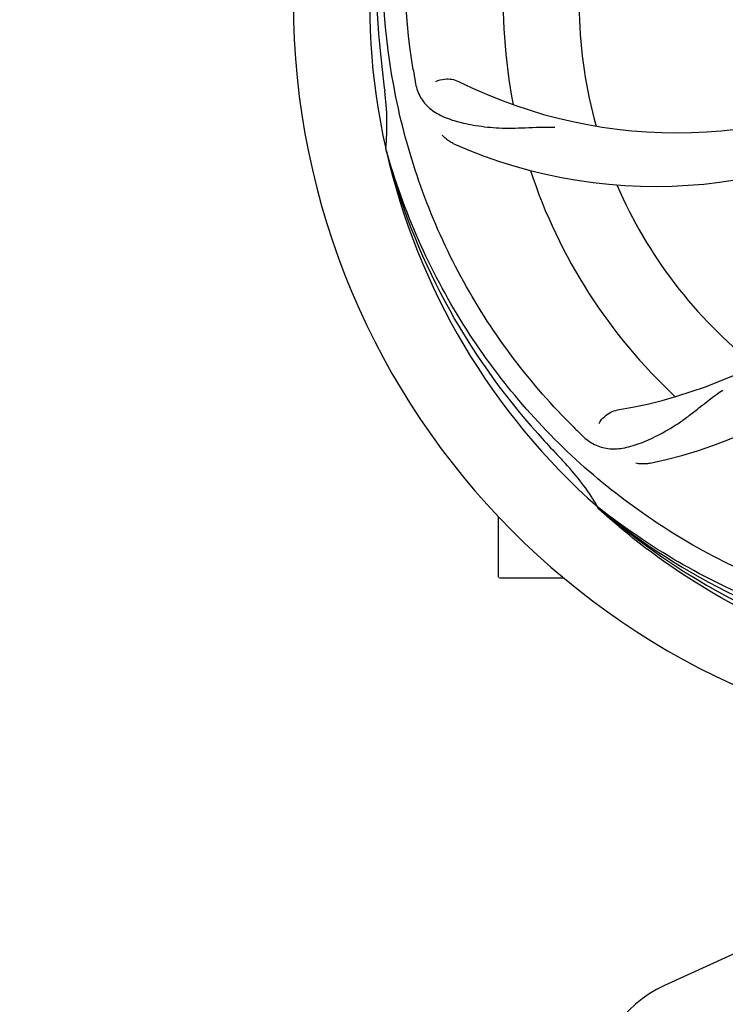
# Model space of a CAD drawing. Units: millimetres. Extents: x 7246 to 12535, y -809 to 6509.
# Drawn here: x 9114 to 9213, y 1585 to 1725 of the extents above; entities that cross this region are included whole.
import ezdxf

# ---------------------------------------------------------------- set-up
doc = ezdxf.new("R2010")
doc.units = ezdxf.units.MM
doc.layers.add('COTAS', color=7, linetype='Continuous')
doc.styles.add('ARIAL', font='arial.ttf')
doc.dimstyles.new('Diseño_PlanosFabricacion', dxfattribs={"dimtxt": 40, "dimasz": 45, "dimexe": 10, "dimexo": 10, "dimgap": 10, "dimtad": 1, "dimtih": 1, "dimtoh": 1, "dimdec": 0, "dimzin": 1, "dimdsep": 46, "dimtxsty": 'ARIAL', "dimcen": 15, "dimadec": 0, "dimazin": 0, "dimtp": 0.05, "dimtm": 0.05, "dimtfac": 1, "dimtdec": 0, "dimtofl": 0, "dimtmove": 0, "dimatfit": 3, "dimfxl": 0, "dimtolj": 1, "dimarcsym": 0})

# ---------------------------------------------------------------- blocks, each defined once
blk = doc.blocks.new('*D1')
at = {"layer": 'COTAS', "color": 0, "lineweight": -2}
for p, q in [((7673.18, 1571.64), (7673.18, 2400.48)), ((10293.18, 2114.63), (10293.18, 2400.48)), ((7718.18, 2390.48), (10248.18, 2390.48))]:
    blk.add_line(p, q, dxfattribs=at)
at = {"layer": 'COTAS', "color": 0}
for points in [[(7718.18, 2397.98), (7718.18, 2382.98), (7673.18, 2390.48)], [(10248.18, 2397.98), (10248.18, 2382.98), (10293.18, 2390.48)]]:
    blk.add_solid(points, dxfattribs=at)
at = {"layer": 'Defpoints', "color": 0}
for p in [(10293.18, 2390.48), (10293.18, 2104.63), (7673.18, 1561.64)]:
    blk.add_point(p, dxfattribs=at)
at = {"layer": 'COTAS', "color": 0, "insert": (8983.18, 2420.91), "char_height": 40, "attachment_point": 5, "style": 'ARIAL'}
blk.add_mtext('\\A1;2620 mm', dxfattribs=at)
blk = doc.blocks.new('*D2')
at = {"layer": 'COTAS', "color": 0, "lineweight": -2}
for p, q in [((10335.18, 2138.64), (10335.18, 1016.82)), ((7673.18, 1338.98), (7673.18, 1016.82)), ((7718.18, 1026.82), (10290.18, 1026.82))]:
    blk.add_line(p, q, dxfattribs=at)
at = {"layer": 'COTAS', "color": 0}
for points in [[(7718.18, 1034.32), (7718.18, 1019.32), (7673.18, 1026.82)], [(10290.18, 1034.32), (10290.18, 1019.32), (10335.18, 1026.82)]]:
    blk.add_solid(points, dxfattribs=at)
at = {"layer": 'Defpoints', "color": 0}
for p in [(10335.18, 2148.64), (7673.18, 1348.98), (10335.18, 1026.82)]:
    blk.add_point(p, dxfattribs=at)
at = {"layer": 'COTAS', "color": 0, "insert": (9004.18, 1057.24), "char_height": 40, "attachment_point": 5, "style": 'ARIAL'}
blk.add_mtext('\\A1;2662 mm', dxfattribs=at)

msp = doc.modelspace()

# ---------------------------------------------------------------- linework, layer by layer
for p, q in [((9165.3, 1706.09), (9165.24, 1706.32)), ((9195.32, 1655.42), (9195.13, 1655.6)), ((9195.41, 1655.52), (9195.22, 1655.67)), ((9181.18, 1645.79), (9181.18, 1654.32)), ((9186.18, 1645.64), (9181.33, 1645.64)), ((9190.43, 1645.64), (9186.18, 1645.64)), ((9221.54, 1595.82), (9204.63, 1588.1))]:
    msp.add_line(p, q)
for centre, radius, start, end in [((9258.18, 1727.14), 106, 90.3322, 269.6678), ((9258.18, 1727.14), 95.24, 156.766, 192.6081), ((9258.54, 1729.71), 94.59, 158.28, 186.0931), ((9258.18, 1727.14), 76.34, 162.2607, 191.0406), ((9258.18, 1727.14), 65.62, 167.3057, 195.6102), ((9513.57, 1757.11), 351.09, 186.1224, 186.6945), ((9206.35, 1777.54), 69, 243.4682, 300.0184), ((9321.82, 1742.68), 154.77, 189.3764, 190.0196), ((9258.18, 1727.14), 93.95, 186.6963, 187.7582), ((9130.94, 1709.8), 34.47, 354.2573, 7.7673), ((9203.28, 1770.97), 70, 246.0566, 305.2752), ((9186.63, 1737.45), 69, 279.4683, 336.0184), ((9188, 1730.33), 70, 282.0566, 341.2752), ((9258.18, 1727.14), 95.24, 192.766, 228.6079), ((9256.96, 1729.42), 94.59, 194.28, 222.0932), ((9258.18, 1727.14), 76.34, 198.2607, 227.0406), ((9258.18, 1727.14), 65.62, 203.3057, 231.6102), ((9300.54, 1777.12), 154.79, 225.3764, 226.0196), ((9447.18, 1901.5), 351.1, 222.1224, 222.6945), ((9258.18, 1727.14), 93.95, 222.6963, 223.7582), ((9165.37, 1638.26), 34.55, 31.7531, 43.7572), ((9166.27, 1638.84), 33.48, 30.1995, 31.7196), ((9255.85, 1728.27), 94.59, 230.28, 258.0932), ((9258.18, 1727.14), 95.24, 228.766, 264.6079), ((9181.33, 1645.79), 0.15, 180, 194.9906), ((9211.68, 1572.64), 17, 114.5295, 245.4705)]:
    msp.add_arc(centre, radius, start, end)
for points, knots in [([(9169.11, 1717.46), (9167.71, 1725.94), (9167.38, 1743.52), (9174.4, 1769.07), (9188.53, 1791.93), (9202.01, 1803.99), (9209.47, 1808.97)], [0, 0, 0, 0, 0.244703, 0.492965, 0.744714, 1, 1, 1, 1]), ([(9191.81, 1666.95), (9185.7, 1672.99), (9175.09, 1687.02), (9165.76, 1711.82), (9163.75, 1738.62), (9167.57, 1756.3), (9170.67, 1764.71)], [0, 0, 0, 0, 0.244703, 0.492965, 0.744714, 1, 1, 1, 1]), ([(9169.4, 1715.75), (9169.52, 1715.06), (9169.92, 1713.75), (9171.19, 1712.1), (9173.01, 1710.9), (9175.32, 1710.08), (9178.11, 1709.51), (9180.74, 1709.22), (9183.08, 1709.19), (9185.71, 1709.3), (9187.74, 1709.38), (9189.14, 1709.34)], [0, 0, 0, 0, 0.092735, 0.179154, 0.271471, 0.37815, 0.503879, 0.649641, 0.729735, 0.814711, 1, 1, 1, 1]), ([(9172.33, 1715.8), (9172.71, 1716), (9173.79, 1716.25), (9174.94, 1716.1), (9175.53, 1715.8)], [0, 0, 0, 0, 0.388616, 1, 1, 1, 1]), ([(9174.87, 1706.99), (9174.7, 1707.07), (9174.09, 1707.38), (9173.55, 1707.82), (9173.22, 1708.19)], [0, 0, 0, 0, 0.271836, 1, 1, 1, 1]), ([(9239.86, 1639.43), (9231.37, 1640.72), (9214.54, 1645.84), (9192.41, 1660.42), (9175.04, 1680.92), (9167.73, 1697.47), (9165.3, 1706.09)], [0, 0, 0, 0, 0.244703, 0.492965, 0.744714, 1, 1, 1, 1]), ([(9193.05, 1665.74), (9193.56, 1665.25), (9194.65, 1664.43), (9196.66, 1663.83), (9198.84, 1663.94), (9201.2, 1664.64), (9203.8, 1665.82), (9206.1, 1667.15), (9208.02, 1668.5), (9210.08, 1670.15), (9211.69, 1671.41), (9212.86, 1672.18)], [0, 0, 0, 0, 0.0926, 0.178909, 0.271164, 0.377826, 0.503588, 0.649402, 0.729525, 0.814542, 1, 1, 1, 1]), ([(9195.39, 1667.5), (9195.58, 1667.88), (9196.31, 1668.72), (9197.32, 1669.28), (9197.98, 1669.39)], [0, 0, 0, 0, 0.388617, 1, 1, 1, 1]), ([(9202.62, 1661.87), (9202.44, 1661.83), (9201.76, 1661.73), (9201.07, 1661.76), (9200.58, 1661.86)], [0, 0, 0, 0, 0.271836, 1, 1, 1, 1]), ([(9257.62, 1630.03), (9251.91, 1630.25), (9240.5, 1631.68), (9224.04, 1636.76), (9208.71, 1644.62), (9199.55, 1651.58), (9195.32, 1655.42)], [0, 0, 0, 0, 0.250002, 0.499994, 0.749995, 1, 1, 1, 1]), ([(9294.91, 1645.41), (9287.28, 1641.47), (9270.66, 1635.71), (9244.19, 1634.5), (9218.09, 1640.88), (9202.45, 1649.97), (9195.41, 1655.52)], [0, 0, 0, 0, 0.244703, 0.492965, 0.744714, 1, 1, 1, 1])]:
    msp.add_open_spline(points, degree=3, knots=knots)

# ---------------------------------------------------------------- dimensions: what is measured, and where the dimension line sits
at = {"layer": 'COTAS'}
for base, p1, p2, picture, middle in [((10293.18, 2390.48), (7673.18, 1561.64), (10293.18, 2104.63), '*D1', (8983.18, 2390.48)), ((10335.18, 1026.82), (7673.18, 1348.98), (10335.18, 2148.64), '*D2', (9004.18, 1026.82))]:
    dim = msp.add_linear_dim(base=base, p1=p1, p2=p2, dimstyle='Diseño_PlanosFabricacion', override={"dimpost": ' mm'}, dxfattribs=at)
    dim.commit()
    dim.dimension.update_dxf_attribs({"geometry": picture, "text_midpoint": middle, "dimtype": 160})

doc.saveas('drawing.dxf')
